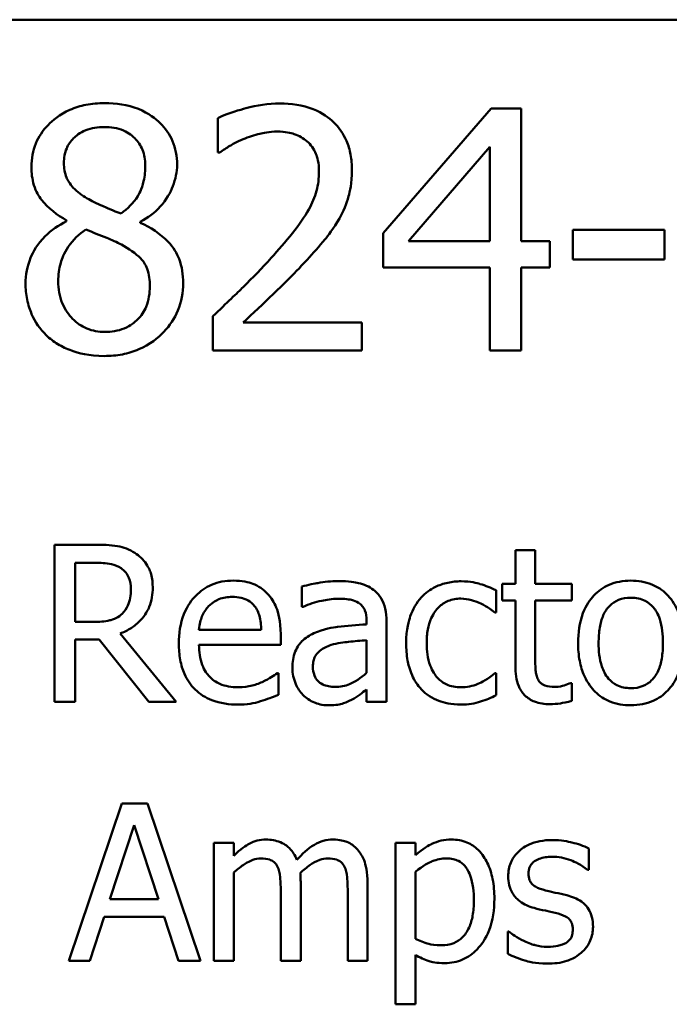
# Model space of a CAD drawing. Units: inches. Extents: x 0.05 to 2.15, y 0.01 to 1.68.
# Drawn here: x 1.66 to 1.69, y 0.53 to 0.59 of the extents above; entities that cross this region are included whole.
import ezdxf

# ---------------------------------------------------------------- set-up
doc = ezdxf.new("R2010")
doc.units = ezdxf.units.IN
doc.header["$LTSCALE"] = 0.1
doc.header["$MEASUREMENT"] = 0
doc.layers.add('Visible (ANSI)', color=7, linetype='Continuous', lineweight=50)

msp = doc.modelspace()

# ---------------------------------------------------------------- linework, layer by layer
at = {"layer": 'Visible (ANSI)'}
for p, q in [((1.416636, 0.587644), (2.059302, 0.587644)), ((1.684776, 0.582744), (1.678812, 0.575872)), ((1.686418, 0.582744), (1.684776, 0.582744)), ((1.686418, 0.575429), (1.686418, 0.582744)), ((1.669703, 0.582225), (1.669703, 0.580323)), ((1.669703, 0.580323), (1.6698, 0.580323)), ((1.680216, 0.575429), (1.6847, 0.580637)), ((1.6847, 0.580637), (1.6847, 0.575429)), ((1.661362, 0.576585), (1.661362, 0.576531)), ((1.665424, 0.576455), (1.665424, 0.576509)), ((1.678812, 0.575872), (1.678812, 0.573992)), ((1.694317, 0.576056), (1.689271, 0.576056)), ((1.689271, 0.576056), (1.689271, 0.574435)), ((1.694317, 0.574435), (1.694317, 0.576056)), ((1.6847, 0.575429), (1.680216, 0.575429)), ((1.688007, 0.575429), (1.686418, 0.575429)), ((1.688007, 0.573992), (1.688007, 0.575429)), ((1.689271, 0.574435), (1.694317, 0.574435)), ((1.678812, 0.573992), (1.6847, 0.573992)), ((1.6847, 0.573992), (1.6847, 0.56941)), ((1.686418, 0.56941), (1.686418, 0.573992)), ((1.686418, 0.573992), (1.688007, 0.573992)), ((1.669422, 0.571301), (1.669422, 0.56941)), ((1.677645, 0.570956), (1.671097, 0.570956)), ((1.677645, 0.56941), (1.677645, 0.570956)), ((1.669422, 0.56941), (1.677645, 0.56941)), ((1.6847, 0.56941), (1.686418, 0.56941)), ((1.662926, 0.558709), (1.660692, 0.558709)), ((1.660692, 0.558709), (1.660692, 0.550042)), ((1.687198, 0.558414), (1.686102, 0.558414)), ((1.686102, 0.558414), (1.686102, 0.556546)), ((1.687198, 0.556546), (1.687198, 0.558414)), ((1.661844, 0.554453), (1.661844, 0.557711)), ((1.661844, 0.557711), (1.662989, 0.557711)), ((1.674339, 0.556405), (1.674339, 0.555288)), ((1.686102, 0.556546), (1.685365, 0.556546)), ((1.685365, 0.556546), (1.685365, 0.55564)), ((1.689214, 0.556546), (1.687198, 0.556546)), ((1.689214, 0.55564), (1.689214, 0.556546)), ((1.685035, 0.554965), (1.685035, 0.556194)), ((1.674339, 0.555288), (1.674402, 0.555288)), ((1.685365, 0.55564), (1.686102, 0.55564)), ((1.686102, 0.55564), (1.686102, 0.552037)), ((1.687198, 0.55564), (1.689214, 0.55564)), ((1.687198, 0.552542), (1.687198, 0.55564)), ((1.684972, 0.554965), (1.685035, 0.554965)), ((1.662856, 0.554453), (1.661844, 0.554453)), ((1.677899, 0.55453), (1.677899, 0.554319)), ((1.678995, 0.550042), (1.678995, 0.554488)), ((1.6674, 0.550042), (1.664316, 0.553814)), ((1.672098, 0.554017), (1.668664, 0.554017)), ((1.673166, 0.553181), (1.673166, 0.553778)), ((1.661844, 0.550042), (1.661844, 0.55349)), ((1.661844, 0.55349), (1.663165, 0.55349)), ((1.663165, 0.55349), (1.665904, 0.550042)), ((1.668664, 0.553181), (1.673166, 0.553181)), ((1.677899, 0.553448), (1.677899, 0.551643)), ((1.673046, 0.551636), (1.672983, 0.551636)), ((1.673046, 0.550442), (1.673046, 0.551636)), ((1.685035, 0.551636), (1.684972, 0.551636)), ((1.685035, 0.550407), (1.685035, 0.551636)), ((1.689214, 0.551081), (1.68915, 0.551081)), ((1.689214, 0.550098), (1.689214, 0.551081)), ((1.677899, 0.55073), (1.677899, 0.550042)), ((1.660692, 0.550042), (1.661844, 0.550042)), ((1.665904, 0.550042), (1.6674, 0.550042)), ((1.677899, 0.550042), (1.678995, 0.550042)), ((1.664408, 0.544439), (1.661486, 0.535773)), ((1.665826, 0.544439), (1.664408, 0.544439)), ((1.668748, 0.535773), (1.665826, 0.544439)), ((1.663754, 0.539179), (1.665089, 0.543259)), ((1.665089, 0.543259), (1.66643, 0.539179)), ((1.670581, 0.542276), (1.669485, 0.542276)), ((1.669485, 0.542276), (1.669485, 0.535773)), ((1.670581, 0.54156), (1.670581, 0.542276)), ((1.680589, 0.542276), (1.679494, 0.542276)), ((1.679494, 0.542276), (1.679494, 0.533378)), ((1.680589, 0.541595), (1.680589, 0.542276)), ((1.690141, 0.540787), (1.690141, 0.54196)), ((1.670581, 0.535773), (1.670581, 0.540633)), ((1.680589, 0.536988), (1.680589, 0.540682)), ((1.690085, 0.540787), (1.690141, 0.540787)), ((1.674268, 0.535773), (1.674268, 0.540057)), ((1.677955, 0.535773), (1.677955, 0.540057)), ((1.673173, 0.539537), (1.673173, 0.535773)), ((1.67686, 0.539537), (1.67686, 0.535773)), ((1.66643, 0.539179), (1.663754, 0.539179)), ((1.662652, 0.535773), (1.663438, 0.538196)), ((1.663438, 0.538196), (1.666746, 0.538196)), ((1.666746, 0.538196), (1.667533, 0.535773)), ((1.685681, 0.537395), (1.685681, 0.536166)), ((1.685737, 0.537395), (1.685681, 0.537395)), ((1.661486, 0.535773), (1.662652, 0.535773)), ((1.667533, 0.535773), (1.668748, 0.535773)), ((1.669485, 0.535773), (1.670581, 0.535773)), ((1.673173, 0.535773), (1.674268, 0.535773)), ((1.67686, 0.535773), (1.677955, 0.535773)), ((1.680589, 0.533378), (1.680589, 0.536103)), ((1.679494, 0.533378), (1.680589, 0.533378))]:
    msp.add_line(p, q, dxfattribs=at)
for points, knots in [([(1.663447, 0.583046), (1.663108, 0.583046), (1.662769, 0.583018), (1.662127, 0.582892), (1.661827, 0.5828), (1.660979, 0.582422), (1.660595, 0.582093), (1.660058, 0.581536), (1.65983, 0.581202), (1.659502, 0.580413), (1.659428, 0.57998), (1.659428, 0.579535)], [-0.09189298, -0.09189298, -0.09189298, -0.09189298, -0.08036626, -0.08036626, -0.06966643, -0.06966643, -0.04883366, -0.04883366, -0.02543335, -0.02543335, 0, 0, 0, 0]), ([(1.667456, 0.579654), (1.667456, 0.579882), (1.667436, 0.58011), (1.667352, 0.580547), (1.667291, 0.580754), (1.667046, 0.581331), (1.666812, 0.581661), (1.666285, 0.582177), (1.665909, 0.582489), (1.664728, 0.582958), (1.664085, 0.583046), (1.663447, 0.583046)], [-0.1671639, -0.1671639, -0.1671639, -0.1671639, -0.1419162, -0.1419162, -0.1179663, -0.1179663, -0.0725655, -0.0725655, -0.0364708, -0.0364708, 0, 0, 0, 0]), ([(1.673117, 0.583025), (1.672485, 0.583025), (1.671853, 0.582924), (1.670982, 0.58269), (1.670245, 0.582491), (1.669703, 0.582225)], [-0.1153228, -0.1153228, -0.1153228, -0.1153228, -0.0344729, -0.0344729, 0, 0, 0, 0]), ([(1.677094, 0.579362), (1.677094, 0.579647), (1.677071, 0.579933), (1.67697, 0.580472), (1.676896, 0.580723), (1.676624, 0.581358), (1.676386, 0.581702), (1.675835, 0.582235), (1.675478, 0.58251), (1.674374, 0.582942), (1.67374, 0.583025), (1.673117, 0.583025)], [-0.1599923, -0.1599923, -0.1599923, -0.1599923, -0.1330011, -0.1330011, -0.1081264, -0.1081264, -0.0677015, -0.0677015, -0.0355995, -0.0355995, 0, 0, 0, 0]), ([(1.661221, 0.57974), (1.661221, 0.580018), (1.661264, 0.580293), (1.661459, 0.58076), (1.661585, 0.580945), (1.661881, 0.581237), (1.662098, 0.581415), (1.662745, 0.581677), (1.66309, 0.581728), (1.663436, 0.581728)], [-0.09437166, -0.09437166, -0.09437166, -0.09437166, -0.06449063, -0.06449063, -0.03986393, -0.03986393, -0.01979564, -0.01979564, 0, 0, 0, 0]), ([(1.663436, 0.581728), (1.663797, 0.581728), (1.664163, 0.581677), (1.664815, 0.581402), (1.665013, 0.581224), (1.665306, 0.580923), (1.665449, 0.580712), (1.665658, 0.580206), (1.665705, 0.579922), (1.665705, 0.579632)], [-0.05022668, -0.05022668, -0.05022668, -0.05022668, -0.0405768, -0.0405768, -0.03132645, -0.03132645, -0.01657374, -0.01657374, 0, 0, 0, 0]), ([(1.671097, 0.581058), (1.671399, 0.581183), (1.671709, 0.581283), (1.672181, 0.581399), (1.672535, 0.58148), (1.672988, 0.58148)], [-0.07875488, -0.07875488, -0.07875488, -0.07875488, -0.02588516, -0.02588516, 0, 0, 0, 0]), ([(1.672988, 0.58148), (1.673415, 0.58148), (1.673716, 0.581406), (1.674177, 0.581249), (1.674412, 0.581118), (1.674619, 0.580939)], [-0.0278365, -0.0278365, -0.0278365, -0.0278365, -0.01562558, -0.01562558, 0, 0, 0, 0]), ([(1.6698, 0.580323), (1.669974, 0.580445), (1.670188, 0.580581), (1.670461, 0.580749), (1.670723, 0.580909), (1.671097, 0.581058)], [-0.06693827, -0.06693827, -0.06693827, -0.06693827, -0.02300711, -0.02300711, 0, 0, 0, 0]), ([(1.674619, 0.580939), (1.674725, 0.580848), (1.674817, 0.580745), (1.674982, 0.580512), (1.67505, 0.580383), (1.675174, 0.580081), (1.675278, 0.579769), (1.675278, 0.579265)], [-0.07441178, -0.07441178, -0.07441178, -0.07441178, -0.05215362, -0.05215362, -0.0288209, -0.0288209, 0, 0, 0, 0]), ([(1.662496, 0.577795), (1.662219, 0.577955), (1.66195, 0.578149), (1.661521, 0.578612), (1.66142, 0.57881), (1.661262, 0.579198), (1.661221, 0.579468), (1.661221, 0.57974)], [-0.03264507, -0.03264507, -0.03264507, -0.03264507, -0.02396118, -0.02396118, -0.01553973, -0.01553973, 0, 0, 0, 0]), ([(1.665705, 0.579632), (1.665705, 0.579336), (1.665678, 0.579039), (1.665508, 0.57829), (1.665344, 0.57801), (1.665056, 0.577544), (1.664721, 0.577226), (1.664376, 0.576963)], [-0.0352607, -0.0352607, -0.0352607, -0.0352607, -0.03121706, -0.03121706, -0.02476754, -0.02476754, 0, 0, 0, 0]), ([(1.665424, 0.576509), (1.665842, 0.576721), (1.666217, 0.576993), (1.666865, 0.577709), (1.667083, 0.578115), (1.667374, 0.578849), (1.667456, 0.579244), (1.667456, 0.579654)], [-0.06551563, -0.06551563, -0.06551563, -0.06551563, -0.04510127, -0.04510127, -0.02341019, -0.02341019, 0, 0, 0, 0]), ([(1.659428, 0.579535), (1.659428, 0.579195), (1.659467, 0.578854), (1.659682, 0.578163), (1.659845, 0.577908), (1.66035, 0.577255), (1.660854, 0.576881), (1.661362, 0.576585)], [-0.0590282, -0.0590282, -0.0590282, -0.0590282, -0.04708159, -0.04708159, -0.03358669, -0.03358669, 0, 0, 0, 0]), ([(1.675278, 0.579265), (1.675278, 0.578907), (1.675232, 0.578556), (1.675043, 0.577854), (1.674901, 0.577514), (1.674273, 0.576379), (1.673428, 0.575375), (1.672642, 0.57451)], [-0.1191541, -0.1191541, -0.1191541, -0.1191541, -0.0934196, -0.0934196, -0.0667746, -0.0667746, 0, 0, 0, 0]), ([(1.676402, 0.576693), (1.676624, 0.577078), (1.676791, 0.577486), (1.676974, 0.578144), (1.677094, 0.578626), (1.677094, 0.579362)], [-0.1202539, -0.1202539, -0.1202539, -0.1202539, -0.0420397, -0.0420397, 0, 0, 0, 0]), ([(1.664376, 0.576963), (1.663923, 0.577111), (1.663503, 0.577303), (1.663053, 0.577511), (1.662717, 0.577671), (1.662496, 0.577795)], [-0.02277579, -0.02277579, -0.02277579, -0.02277579, -0.0144853, -0.0144853, 0, 0, 0, 0]), ([(1.661362, 0.576531), (1.660926, 0.576318), (1.660524, 0.576047), (1.659763, 0.575287), (1.659525, 0.574854), (1.659193, 0.574059), (1.659103, 0.573586), (1.659103, 0.573095)], [-0.06664456, -0.06664456, -0.06664456, -0.06664456, -0.04923973, -0.04923973, -0.02804836, -0.02804836, 0, 0, 0, 0]), ([(1.667791, 0.573127), (1.667791, 0.573579), (1.66773, 0.574034), (1.66745, 0.57477), (1.667269, 0.57508), (1.666534, 0.575854), (1.665988, 0.576195), (1.665424, 0.576455)], [-0.09514863, -0.09514863, -0.09514863, -0.09514863, -0.06091038, -0.06091038, -0.03547713, -0.03547713, 0, 0, 0, 0]), ([(1.674619, 0.574413), (1.674961, 0.574777), (1.675291, 0.575151), (1.675744, 0.575703), (1.676087, 0.576125), (1.676402, 0.576693)], [-0.1233116, -0.1233116, -0.1233116, -0.1233116, -0.0371132, -0.0371132, 0, 0, 0, 0]), ([(1.660908, 0.573225), (1.660908, 0.57357), (1.66095, 0.573912), (1.661107, 0.574452), (1.661223, 0.574774), (1.661717, 0.575509), (1.662046, 0.575822), (1.662431, 0.576077)], [-0.08912025, -0.08912025, -0.08912025, -0.08912025, -0.05057899, -0.05057899, -0.02638427, -0.02638427, 0, 0, 0, 0]), ([(1.662431, 0.576077), (1.662812, 0.575922), (1.663194, 0.575769), (1.663835, 0.575516), (1.664143, 0.575384), (1.664387, 0.575245)], [-0.03974029, -0.03974029, -0.03974029, -0.03974029, -0.01603346, -0.01603346, 0, 0, 0, 0]), ([(1.664387, 0.575245), (1.664788, 0.575028), (1.665182, 0.574771), (1.665585, 0.574342), (1.665711, 0.574169), (1.665917, 0.573611), (1.665954, 0.573275), (1.665954, 0.572955)], [-0.0661948, -0.0661948, -0.0661948, -0.0661948, -0.03396271, -0.03396271, -0.01833933, -0.01833933, 0, 0, 0, 0]), ([(1.672642, 0.57451), (1.672142, 0.573961), (1.671628, 0.573426), (1.670774, 0.57259), (1.670212, 0.572043), (1.669422, 0.571301)], [-0.1637083, -0.1637083, -0.1637083, -0.1637083, -0.0619288, -0.0619288, 0, 0, 0, 0]), ([(1.671097, 0.570956), (1.671606, 0.571429), (1.672249, 0.572039), (1.673204, 0.572949), (1.673787, 0.573506), (1.674619, 0.574413)], [-0.1462953, -0.1462953, -0.1462953, -0.1462953, -0.0703305, -0.0703305, 0, 0, 0, 0]), ([(1.659103, 0.573095), (1.659103, 0.572804), (1.65913, 0.572515), (1.659254, 0.5719), (1.65935, 0.571628), (1.659631, 0.570978), (1.6599, 0.570588), (1.660249, 0.570253)], [-0.05155437, -0.05155437, -0.05155437, -0.05155437, -0.04047542, -0.04047542, -0.02762795, -0.02762795, 0, 0, 0, 0]), ([(1.663469, 0.570437), (1.663128, 0.570437), (1.662796, 0.570493), (1.662185, 0.570749), (1.661926, 0.570931), (1.661492, 0.57137), (1.661279, 0.571652), (1.660971, 0.572404), (1.660908, 0.572812), (1.660908, 0.573225)], [-0.09734891, -0.09734891, -0.09734891, -0.09734891, -0.07115788, -0.07115788, -0.04641484, -0.04641484, -0.0236007, -0.0236007, 0, 0, 0, 0]), ([(1.663447, 0.569108), (1.663782, 0.569108), (1.664117, 0.569136), (1.664757, 0.56926), (1.665058, 0.569351), (1.665961, 0.569741), (1.666411, 0.570113), (1.667052, 0.570776), (1.667318, 0.571168), (1.667703, 0.572094), (1.667791, 0.572604), (1.667791, 0.573127)], [-0.1073013, -0.1073013, -0.1073013, -0.1073013, -0.0945988, -0.0945988, -0.0826352, -0.0826352, -0.0573365, -0.0573365, -0.0299074, -0.0299074, 0, 0, 0, 0]), ([(1.665954, 0.572955), (1.665954, 0.572569), (1.665898, 0.572182), (1.66564, 0.571558), (1.665483, 0.571321), (1.665137, 0.570976), (1.664903, 0.570776), (1.6642, 0.570491), (1.663835, 0.570437), (1.663469, 0.570437)], [-0.1195345, -0.1195345, -0.1195345, -0.1195345, -0.0760384, -0.0760384, -0.043353, -0.043353, -0.0209425, -0.0209425, 0, 0, 0, 0]), ([(1.660249, 0.570253), (1.660442, 0.570067), (1.660653, 0.569905), (1.661121, 0.56962), (1.661374, 0.569501), (1.662004, 0.569272), (1.662595, 0.569108), (1.663447, 0.569108)], [-0.1170667, -0.1170667, -0.1170667, -0.1170667, -0.0836212, -0.0836212, -0.0486878, -0.0486878, 0, 0, 0, 0]), ([(1.665131, 0.558252), (1.664983, 0.558348), (1.664827, 0.558429), (1.664504, 0.558556), (1.664341, 0.558601), (1.663761, 0.558694), (1.663342, 0.558709), (1.662926, 0.558709)], [-0.04361754, -0.04361754, -0.04361754, -0.04361754, -0.0335459, -0.0335459, -0.02379797, -0.02379797, 0, 0, 0, 0]), ([(1.666114, 0.556356), (1.666114, 0.556598), (1.666089, 0.556844), (1.665978, 0.557244), (1.665902, 0.557436), (1.665589, 0.557892), (1.665379, 0.558092), (1.665131, 0.558252)], [-0.05236911, -0.05236911, -0.05236911, -0.05236911, -0.03163418, -0.03163418, -0.01685896, -0.01685896, 0, 0, 0, 0]), ([(1.662989, 0.557711), (1.663183, 0.557711), (1.663541, 0.557703), (1.664027, 0.557592), (1.664205, 0.557522), (1.664366, 0.557416)], [-0.02851374, -0.02851374, -0.02851374, -0.02851374, -0.01095932, -0.01095932, 0, 0, 0, 0]), ([(1.664366, 0.557416), (1.664463, 0.557351), (1.664551, 0.557273), (1.664712, 0.557078), (1.664764, 0.556975), (1.664881, 0.556692), (1.664913, 0.556479), (1.664913, 0.556265)], [-0.02210862, -0.02210862, -0.02210862, -0.02210862, -0.01752427, -0.01752427, -0.01222984, -0.01222984, 0, 0, 0, 0]), ([(1.664316, 0.553814), (1.66453, 0.553893), (1.664735, 0.553993), (1.66511, 0.554233), (1.665277, 0.55437), (1.665722, 0.554835), (1.665859, 0.555127), (1.666059, 0.55562), (1.666114, 0.555987), (1.666114, 0.556356)], [-0.04008687, -0.04008687, -0.04008687, -0.04008687, -0.03512441, -0.03512441, -0.03040432, -0.03040432, -0.02110803, -0.02110803, 0, 0, 0, 0]), ([(1.664913, 0.556265), (1.664913, 0.556102), (1.664902, 0.555937), (1.664843, 0.555616), (1.664801, 0.555481), (1.664671, 0.55519), (1.664562, 0.555035), (1.664422, 0.554902)], [-0.02537604, -0.02537604, -0.02537604, -0.02537604, -0.01823176, -0.01823176, -0.01104465, -0.01104465, 0, 0, 0, 0]), ([(1.67056, 0.556728), (1.670349, 0.556728), (1.670137, 0.556711), (1.669734, 0.556634), (1.669544, 0.556577), (1.66903, 0.556358), (1.66874, 0.556155), (1.668282, 0.555686), (1.668025, 0.555365), (1.667629, 0.554365), (1.667554, 0.553809), (1.667554, 0.553259)], [-0.1399344, -0.1399344, -0.1399344, -0.1399344, -0.1184035, -0.1184035, -0.0981498, -0.0981498, -0.0614317, -0.0614317, -0.0314461, -0.0314461, 0, 0, 0, 0]), ([(1.672442, 0.556005), (1.67233, 0.556127), (1.672205, 0.556235), (1.671931, 0.55642), (1.671785, 0.556495), (1.671393, 0.556642), (1.671052, 0.556728), (1.67056, 0.556728)], [-0.06467067, -0.06467067, -0.06467067, -0.06467067, -0.04632628, -0.04632628, -0.02812394, -0.02812394, 0, 0, 0, 0]), ([(1.676326, 0.5567), (1.67595, 0.5567), (1.675576, 0.556664), (1.675096, 0.556574), (1.674649, 0.556492), (1.674339, 0.556405)], [-0.08049906, -0.08049906, -0.08049906, -0.08049906, -0.01840883, -0.01840883, 0, 0, 0, 0]), ([(1.678286, 0.556215), (1.678164, 0.556307), (1.678035, 0.556384), (1.677756, 0.556512), (1.677611, 0.55656), (1.677277, 0.556637), (1.676937, 0.5567), (1.676326, 0.5567)], [-0.09167956, -0.09167956, -0.09167956, -0.09167956, -0.0635158, -0.0635158, -0.03488808, -0.03488808, 0, 0, 0, 0]), ([(1.683118, 0.556693), (1.682866, 0.556693), (1.682617, 0.556668), (1.682136, 0.556562), (1.681905, 0.556483), (1.681399, 0.556237), (1.681143, 0.556049), (1.680926, 0.555808)], [-0.04632748, -0.04632748, -0.04632748, -0.04632748, -0.03214185, -0.03214185, -0.01849735, -0.01849735, 0, 0, 0, 0]), ([(1.685035, 0.556194), (1.684754, 0.556337), (1.684451, 0.556451), (1.684001, 0.556587), (1.683634, 0.556693), (1.683118, 0.556693)], [-0.0891472, -0.0891472, -0.0891472, -0.0891472, -0.02949861, -0.02949861, 0, 0, 0, 0]), ([(1.692465, 0.556728), (1.692253, 0.556728), (1.692042, 0.55671), (1.691639, 0.556632), (1.691449, 0.556574), (1.690949, 0.556355), (1.690672, 0.556156), (1.690224, 0.555688), (1.689997, 0.555382), (1.689627, 0.554418), (1.689558, 0.553848), (1.689558, 0.553294)], [-0.1277686, -0.1277686, -0.1277686, -0.1277686, -0.1085231, -0.1085231, -0.0904872, -0.0904872, -0.0589323, -0.0589323, -0.0316871, -0.0316871, 0, 0, 0, 0]), ([(1.695366, 0.553294), (1.695366, 0.553614), (1.695343, 0.553938), (1.695238, 0.554532), (1.695162, 0.554806), (1.694878, 0.555472), (1.694659, 0.555757), (1.694203, 0.556208), (1.69393, 0.556391), (1.693253, 0.556668), (1.692861, 0.556728), (1.692465, 0.556728)], [-0.08319224, -0.08319224, -0.08319224, -0.08319224, -0.07048002, -0.07048002, -0.05925847, -0.05925847, -0.04178769, -0.04178769, -0.02262539, -0.02262539, 0, 0, 0, 0]), ([(1.669197, 0.555317), (1.66943, 0.555549), (1.669643, 0.555653), (1.669993, 0.555798), (1.67025, 0.555829), (1.670497, 0.555829)], [-0.02160253, -0.02160253, -0.02160253, -0.02160253, -0.01407989, -0.01407989, 0, 0, 0, 0]), ([(1.670497, 0.555829), (1.67066, 0.555829), (1.670827, 0.555816), (1.671083, 0.555758), (1.671222, 0.555718), (1.671509, 0.555554), (1.671628, 0.555451), (1.671726, 0.555324)], [-0.03491105, -0.03491105, -0.03491105, -0.03491105, -0.01889965, -0.01889965, -0.0091775, -0.0091775, 0, 0, 0, 0]), ([(1.673166, 0.553778), (1.673166, 0.554518), (1.67304, 0.55496), (1.672807, 0.555529), (1.67265, 0.555784), (1.672442, 0.556005)], [-0.03515094, -0.03515094, -0.03515094, -0.03515094, -0.01731537, -0.01731537, 0, 0, 0, 0]), ([(1.674402, 0.555288), (1.674733, 0.555429), (1.675075, 0.555541), (1.675678, 0.555674), (1.676006, 0.555731), (1.676319, 0.555731)], [-0.04292978, -0.04292978, -0.04292978, -0.04292978, -0.0178778, -0.0178778, 0, 0, 0, 0]), ([(1.676319, 0.555731), (1.676561, 0.555731), (1.676861, 0.555713), (1.677212, 0.555635), (1.677341, 0.555587), (1.677457, 0.555513)], [-0.02053482, -0.02053482, -0.02053482, -0.02053482, -0.00784248, -0.00784248, 0, 0, 0, 0]), ([(1.678995, 0.554488), (1.678995, 0.554722), (1.678976, 0.554962), (1.678879, 0.555387), (1.678811, 0.555573), (1.6786, 0.55593), (1.678458, 0.556087), (1.678286, 0.556215)], [-0.03712136, -0.03712136, -0.03712136, -0.03712136, -0.02373883, -0.02373883, -0.01229651, -0.01229651, 0, 0, 0, 0]), ([(1.680926, 0.555808), (1.68065, 0.555506), (1.680452, 0.555146), (1.680232, 0.554544), (1.680084, 0.554079), (1.680084, 0.55328)], [-0.126552, -0.126552, -0.126552, -0.126552, -0.0456847, -0.0456847, 0, 0, 0, 0]), ([(1.681214, 0.55328), (1.681214, 0.553531), (1.681232, 0.553787), (1.681316, 0.554249), (1.681377, 0.554461), (1.68159, 0.554935), (1.681742, 0.555126), (1.682034, 0.555412), (1.682206, 0.555528), (1.682622, 0.5557), (1.682857, 0.555738), (1.683096, 0.555738)], [-0.05471373, -0.05471373, -0.05471373, -0.05471373, -0.04525364, -0.04525364, -0.03705248, -0.03705248, -0.02571811, -0.02571811, -0.01368989, -0.01368989, 0, 0, 0, 0]), ([(1.683096, 0.555738), (1.683296, 0.555738), (1.683494, 0.555705), (1.6838, 0.555618), (1.684019, 0.555551), (1.684227, 0.55545)], [-0.03556864, -0.03556864, -0.03556864, -0.03556864, -0.01322784, -0.01322784, 0, 0, 0, 0]), ([(1.690689, 0.553294), (1.690689, 0.553577), (1.690706, 0.55387), (1.690792, 0.554378), (1.690853, 0.55461), (1.691038, 0.555023), (1.691153, 0.555197), (1.691442, 0.555485), (1.691601, 0.55559), (1.691999, 0.555752), (1.692231, 0.555787), (1.692465, 0.555787)], [-0.06515149, -0.06515149, -0.06515149, -0.06515149, -0.04950254, -0.04950254, -0.03666211, -0.03666211, -0.02451572, -0.02451572, -0.01338727, -0.01338727, 0, 0, 0, 0]), ([(1.692465, 0.555787), (1.692608, 0.555787), (1.69275, 0.555774), (1.693017, 0.555716), (1.693141, 0.555673), (1.693433, 0.555525), (1.693582, 0.555404), (1.693835, 0.555107), (1.693962, 0.554904), (1.694195, 0.554195), (1.694235, 0.553724), (1.694235, 0.553294)], [-0.08601962, -0.08601962, -0.08601962, -0.08601962, -0.07284831, -0.07284831, -0.06069925, -0.06069925, -0.04254942, -0.04254942, -0.02460607, -0.02460607, 0, 0, 0, 0]), ([(1.668664, 0.554017), (1.668692, 0.55435), (1.668759, 0.554581), (1.668912, 0.554959), (1.669039, 0.555148), (1.669197, 0.555317)], [-0.02326858, -0.02326858, -0.02326858, -0.02326858, -0.01322195, -0.01322195, 0, 0, 0, 0]), ([(1.671726, 0.555324), (1.671787, 0.555248), (1.671838, 0.555166), (1.671936, 0.554967), (1.671971, 0.554861), (1.672062, 0.554539), (1.67209, 0.55427), (1.672098, 0.554017)], [-0.02264828, -0.02264828, -0.02264828, -0.02264828, -0.0190808, -0.0190808, -0.01445917, -0.01445917, 0, 0, 0, 0]), ([(1.677457, 0.555513), (1.677536, 0.555463), (1.677606, 0.555402), (1.677711, 0.555273), (1.677769, 0.55519), (1.677877, 0.554916), (1.677899, 0.554724), (1.677899, 0.55453)], [-0.02854247, -0.02854247, -0.02854247, -0.02854247, -0.0186999, -0.0186999, -0.01110349, -0.01110349, 0, 0, 0, 0]), ([(1.684227, 0.55545), (1.684376, 0.555374), (1.684532, 0.555285), (1.684773, 0.555119), (1.684875, 0.555045), (1.684972, 0.554965)], [-0.01674491, -0.01674491, -0.01674491, -0.01674491, -0.00717133, -0.00717133, 0, 0, 0, 0]), ([(1.664422, 0.554902), (1.664331, 0.554812), (1.66423, 0.554736), (1.663955, 0.554587), (1.66381, 0.554554), (1.66346, 0.554476), (1.663153, 0.554453), (1.662856, 0.554453)], [-0.02290248, -0.02290248, -0.02290248, -0.02290248, -0.02048462, -0.02048462, -0.01700836, -0.01700836, 0, 0, 0, 0]), ([(1.677899, 0.554319), (1.677365, 0.554289), (1.676822, 0.554243), (1.676086, 0.554149), (1.675537, 0.554076), (1.674999, 0.553828)], [-0.1216348, -0.1216348, -0.1216348, -0.1216348, -0.0338915, -0.0338915, 0, 0, 0, 0]), ([(1.674999, 0.553828), (1.674754, 0.553719), (1.674524, 0.553576), (1.674233, 0.553281), (1.674084, 0.553103), (1.673856, 0.552537), (1.673812, 0.552231), (1.673812, 0.551924)], [-0.06654471, -0.06654471, -0.06654471, -0.06654471, -0.03483297, -0.03483297, -0.01751037, -0.01751037, 0, 0, 0, 0]), ([(1.667554, 0.553259), (1.667554, 0.552957), (1.667577, 0.552652), (1.66768, 0.55209), (1.667755, 0.55183), (1.668007, 0.551259), (1.668203, 0.55097), (1.66872, 0.550468), (1.669024, 0.550277), (1.669826, 0.549961), (1.67033, 0.549895), (1.670827, 0.549895)], [-0.1021348, -0.1021348, -0.1021348, -0.1021348, -0.0848924, -0.0848924, -0.0695366, -0.0695366, -0.0492506, -0.0492506, -0.0283954, -0.0283954, 0, 0, 0, 0]), ([(1.670813, 0.55085), (1.670635, 0.55085), (1.670456, 0.550864), (1.670122, 0.550927), (1.669967, 0.550973), (1.669597, 0.551136), (1.669402, 0.551272), (1.669121, 0.551568), (1.668962, 0.551767), (1.668709, 0.55243), (1.668664, 0.552811), (1.668664, 0.553181)], [-0.1087654, -0.1087654, -0.1087654, -0.1087654, -0.0879109, -0.0879109, -0.0689471, -0.0689471, -0.0404886, -0.0404886, -0.0211471, -0.0211471, 0, 0, 0, 0]), ([(1.674942, 0.552002), (1.674942, 0.552103), (1.674952, 0.552205), (1.674994, 0.552393), (1.675024, 0.552479), (1.675109, 0.552636), (1.675179, 0.552738), (1.675508, 0.553008), (1.67572, 0.553112), (1.675947, 0.553181)], [-0.04820297, -0.04820297, -0.04820297, -0.04820297, -0.03564971, -0.03564971, -0.02434468, -0.02434468, -0.01353414, -0.01353414, 0, 0, 0, 0]), ([(1.675947, 0.553181), (1.676312, 0.553292), (1.676649, 0.553327), (1.677223, 0.553385), (1.677587, 0.55342), (1.677899, 0.553448)], [-0.03319602, -0.03319602, -0.03319602, -0.03319602, -0.01793927, -0.01793927, 0, 0, 0, 0]), ([(1.680084, 0.55328), (1.680084, 0.55296), (1.680107, 0.552635), (1.680197, 0.552145), (1.680264, 0.551849), (1.680535, 0.55123), (1.680704, 0.55096), (1.680926, 0.55073)], [-0.07519152, -0.07519152, -0.07519152, -0.07519152, -0.03865269, -0.03865269, -0.01825373, -0.01825373, 0, 0, 0, 0]), ([(1.683096, 0.55085), (1.682958, 0.55085), (1.682819, 0.550862), (1.682557, 0.550914), (1.682434, 0.550953), (1.682124, 0.551094), (1.681957, 0.551218), (1.681673, 0.551525), (1.681522, 0.551741), (1.681263, 0.552438), (1.681214, 0.552867), (1.681214, 0.55328)], [-0.0861548, -0.0861548, -0.0861548, -0.0861548, -0.07350599, -0.07350599, -0.06174578, -0.06174578, -0.04244454, -0.04244454, -0.02356564, -0.02356564, 0, 0, 0, 0]), ([(1.689558, 0.553294), (1.689558, 0.552963), (1.689583, 0.552629), (1.6897, 0.552015), (1.689785, 0.551732), (1.690086, 0.55107), (1.690307, 0.550794), (1.690732, 0.550372), (1.691001, 0.550193), (1.691675, 0.549919), (1.692069, 0.549859), (1.692465, 0.549859)], [-0.07906992, -0.07906992, -0.07906992, -0.07906992, -0.06732951, -0.06732951, -0.05687602, -0.05687602, -0.0415434, -0.0415434, -0.02267978, -0.02267978, 0, 0, 0, 0]), ([(1.692465, 0.550801), (1.692328, 0.550801), (1.69219, 0.550813), (1.69193, 0.550869), (1.69181, 0.55091), (1.691519, 0.551054), (1.691368, 0.551175), (1.691052, 0.551539), (1.690941, 0.551781), (1.690731, 0.552399), (1.690689, 0.552863), (1.690689, 0.553294)], [-0.0575556, -0.0575556, -0.0575556, -0.0575556, -0.0514851, -0.0514851, -0.04585939, -0.04585939, -0.03717436, -0.03717436, -0.02463463, -0.02463463, 0, 0, 0, 0]), ([(1.694235, 0.553294), (1.694235, 0.55301), (1.694217, 0.552718), (1.694129, 0.552208), (1.694067, 0.551976), (1.693855, 0.551507), (1.693722, 0.551346), (1.693474, 0.551101), (1.693316, 0.550995), (1.692924, 0.550835), (1.692696, 0.550801), (1.692465, 0.550801)], [-0.04942577, -0.04942577, -0.04942577, -0.04942577, -0.04046768, -0.04046768, -0.03307961, -0.03307961, -0.02420803, -0.02420803, -0.01316677, -0.01316677, 0, 0, 0, 0]), ([(1.692465, 0.549859), (1.692682, 0.549859), (1.692899, 0.549878), (1.693311, 0.549958), (1.693503, 0.550017), (1.694001, 0.550237), (1.694273, 0.550433), (1.694705, 0.550888), (1.69493, 0.551189), (1.695298, 0.55216), (1.695366, 0.552736), (1.695366, 0.553294)], [-0.1322247, -0.1322247, -0.1322247, -0.1322247, -0.1114192, -0.1114192, -0.0920327, -0.0920327, -0.0592757, -0.0592757, -0.0318645, -0.0318645, 0, 0, 0, 0]), ([(1.687353, 0.551278), (1.687313, 0.551355), (1.687281, 0.551436), (1.687235, 0.551605), (1.687221, 0.551692), (1.687199, 0.552034), (1.687198, 0.552288), (1.687198, 0.552542)], [-0.02453971, -0.02453971, -0.02453971, -0.02453971, -0.01957757, -0.01957757, -0.01452034, -0.01452034, 0, 0, 0, 0]), ([(1.673812, 0.551924), (1.673812, 0.551767), (1.673827, 0.551612), (1.673892, 0.551305), (1.67394, 0.551159), (1.674098, 0.550803), (1.674223, 0.550604), (1.674388, 0.550435)], [-0.03112623, -0.03112623, -0.03112623, -0.03112623, -0.02227779, -0.02227779, -0.01347207, -0.01347207, 0, 0, 0, 0]), ([(1.676179, 0.550871), (1.676052, 0.550871), (1.675924, 0.55088), (1.675692, 0.550925), (1.675586, 0.550956), (1.675358, 0.551066), (1.675271, 0.551139), (1.67513, 0.551286), (1.675069, 0.551386), (1.674964, 0.551657), (1.674942, 0.551831), (1.674942, 0.552002)], [-0.02921265, -0.02921265, -0.02921265, -0.02921265, -0.02500448, -0.02500448, -0.02136248, -0.02136248, -0.01656195, -0.01656195, -0.00973029, -0.00973029, 0, 0, 0, 0]), ([(1.686102, 0.552037), (1.686102, 0.551634), (1.686152, 0.551238), (1.686403, 0.55064), (1.686539, 0.550489), (1.68678, 0.550253), (1.686958, 0.55014), (1.687424, 0.549955), (1.687713, 0.549916), (1.687999, 0.549916)], [-0.04435348, -0.04435348, -0.04435348, -0.04435348, -0.03556662, -0.03556662, -0.0286428, -0.0286428, -0.01634202, -0.01634202, 0, 0, 0, 0]), ([(1.672983, 0.551636), (1.672881, 0.55155), (1.67276, 0.55147), (1.672534, 0.551333), (1.672379, 0.551248), (1.672147, 0.551138)], [-0.02962472, -0.02962472, -0.02962472, -0.02962472, -0.01469488, -0.01469488, 0, 0, 0, 0]), ([(1.677899, 0.551643), (1.677578, 0.551353), (1.677233, 0.551134), (1.676711, 0.550917), (1.676449, 0.550871), (1.676179, 0.550871)], [-0.03230439, -0.03230439, -0.03230439, -0.03230439, -0.0154313, -0.0154313, 0, 0, 0, 0]), ([(1.684972, 0.551636), (1.684597, 0.55129), (1.684223, 0.551115), (1.683738, 0.550912), (1.683424, 0.55085), (1.683096, 0.55085)], [-0.03004111, -0.03004111, -0.03004111, -0.03004111, -0.01869843, -0.01869843, 0, 0, 0, 0]), ([(1.672147, 0.551138), (1.671946, 0.551047), (1.671733, 0.55098), (1.671399, 0.550903), (1.671148, 0.55085), (1.670813, 0.55085)], [-0.05336941, -0.05336941, -0.05336941, -0.05336941, -0.01913449, -0.01913449, 0, 0, 0, 0]), ([(1.688273, 0.550871), (1.688077, 0.550871), (1.687879, 0.550891), (1.687614, 0.550993), (1.687544, 0.551044), (1.687437, 0.551139), (1.687388, 0.551204), (1.687353, 0.551278)], [-0.01350854, -0.01350854, -0.01350854, -0.01350854, -0.00819576, -0.00819576, -0.00472494, -0.00472494, 0, 0, 0, 0]), ([(1.68915, 0.551081), (1.689057, 0.551041), (1.68891, 0.550991), (1.68869, 0.55092), (1.688537, 0.550871), (1.688273, 0.550871)], [-0.03371556, -0.03371556, -0.03371556, -0.03371556, -0.01508451, -0.01508451, 0, 0, 0, 0]), ([(1.672056, 0.550077), (1.672226, 0.550125), (1.672404, 0.550189), (1.67265, 0.550285), (1.672861, 0.550367), (1.673046, 0.550442)], [-0.03443879, -0.03443879, -0.03443879, -0.03443879, -0.01143784, -0.01143784, 0, 0, 0, 0]), ([(1.674388, 0.550435), (1.674571, 0.550252), (1.674784, 0.550111), (1.67519, 0.549941), (1.675446, 0.549859), (1.675785, 0.549859)], [-0.04738567, -0.04738567, -0.04738567, -0.04738567, -0.01941471, -0.01941471, 0, 0, 0, 0]), ([(1.677106, 0.550176), (1.677259, 0.550252), (1.677406, 0.550351), (1.67766, 0.550549), (1.677778, 0.550641), (1.677899, 0.55073)], [-0.0183935, -0.0183935, -0.0183935, -0.0183935, -0.00858986, -0.00858986, 0, 0, 0, 0]), ([(1.680926, 0.55073), (1.681059, 0.550591), (1.681205, 0.550468), (1.681529, 0.550256), (1.681702, 0.550169), (1.682158, 0.550001), (1.682555, 0.549895), (1.683118, 0.549895)], [-0.0748906, -0.0748906, -0.0748906, -0.0748906, -0.05364212, -0.05364212, -0.03213868, -0.03213868, 0, 0, 0, 0]), ([(1.684185, 0.550063), (1.684334, 0.5501), (1.684488, 0.550159), (1.684764, 0.550282), (1.6849, 0.550343), (1.685035, 0.550407)], [-0.01728097, -0.01728097, -0.01728097, -0.01728097, -0.00853157, -0.00853157, 0, 0, 0, 0]), ([(1.670827, 0.549895), (1.671034, 0.549895), (1.671274, 0.549904), (1.671674, 0.549974), (1.671866, 0.550022), (1.672056, 0.550077)], [-0.02320665, -0.02320665, -0.02320665, -0.02320665, -0.01127693, -0.01127693, 0, 0, 0, 0]), ([(1.675785, 0.549859), (1.676073, 0.549859), (1.676346, 0.54988), (1.676632, 0.549966), (1.676827, 0.550026), (1.677106, 0.550176)], [-0.06082564, -0.06082564, -0.06082564, -0.06082564, -0.01804582, -0.01804582, 0, 0, 0, 0]), ([(1.683118, 0.549895), (1.683296, 0.549895), (1.683506, 0.549903), (1.683852, 0.549969), (1.68402, 0.550014), (1.684185, 0.550063)], [-0.02013831, -0.02013831, -0.02013831, -0.02013831, -0.00986465, -0.00986465, 0, 0, 0, 0]), ([(1.687999, 0.549916), (1.688195, 0.549916), (1.688395, 0.549935), (1.688724, 0.549986), (1.688942, 0.550024), (1.689214, 0.550098)], [-0.03915535, -0.03915535, -0.03915535, -0.03915535, -0.0161094, -0.0161094, 0, 0, 0, 0]), ([(1.672358, 0.542459), (1.672194, 0.542459), (1.672032, 0.54244), (1.671718, 0.542361), (1.671571, 0.542302), (1.671254, 0.542125), (1.670963, 0.541942), (1.670581, 0.54156)], [-0.08026891, -0.08026891, -0.08026891, -0.08026891, -0.05529785, -0.05529785, -0.03088869, -0.03088869, 0, 0, 0, 0]), ([(1.674058, 0.541335), (1.674009, 0.54146), (1.67395, 0.541582), (1.673815, 0.541799), (1.67374, 0.541896), (1.673589, 0.542047), (1.673429, 0.542195), (1.672897, 0.542414), (1.672631, 0.542459), (1.672358, 0.542459)], [-0.0811737, -0.0811737, -0.0811737, -0.0811737, -0.05590554, -0.05590554, -0.0328964, -0.0328964, -0.01558243, -0.01558243, 0, 0, 0, 0]), ([(1.676045, 0.542459), (1.675866, 0.542459), (1.675689, 0.542436), (1.675344, 0.542339), (1.675181, 0.542267), (1.674661, 0.541953), (1.674343, 0.541653), (1.674058, 0.541335)], [-0.04494106, -0.04494106, -0.04494106, -0.04494106, -0.03469164, -0.03469164, -0.02442374, -0.02442374, 0, 0, 0, 0]), ([(1.677408, 0.541904), (1.677326, 0.541999), (1.677234, 0.542085), (1.677032, 0.542229), (1.676925, 0.542286), (1.676677, 0.542379), (1.67643, 0.542459), (1.676045, 0.542459)], [-0.06017091, -0.06017091, -0.06017091, -0.06017091, -0.04082311, -0.04082311, -0.02198473, -0.02198473, 0, 0, 0, 0]), ([(1.682577, 0.542459), (1.682387, 0.542459), (1.6822, 0.542439), (1.681834, 0.542356), (1.681661, 0.542295), (1.681362, 0.542148), (1.680995, 0.541966), (1.680589, 0.541595)], [-0.1110028, -0.1110028, -0.1110028, -0.1110028, -0.0707534, -0.0707534, -0.0314284, -0.0314284, 0, 0, 0, 0]), ([(1.684944, 0.5392), (1.684944, 0.539562), (1.684916, 0.53993), (1.684784, 0.540595), (1.68469, 0.540898), (1.684445, 0.541397), (1.684286, 0.541659), (1.683872, 0.542066), (1.683666, 0.542205), (1.68316, 0.542413), (1.682871, 0.542459), (1.682577, 0.542459)], [-0.1027472, -0.1027472, -0.1027472, -0.1027472, -0.0745111, -0.0745111, -0.049931, -0.049931, -0.0312585, -0.0312585, -0.0167894, -0.0167894, 0, 0, 0, 0]), ([(1.688132, 0.542431), (1.687902, 0.542431), (1.687671, 0.542412), (1.687242, 0.542329), (1.687044, 0.542269), (1.686557, 0.542045), (1.686351, 0.541873), (1.686057, 0.541572), (1.685933, 0.541389), (1.68575, 0.540946), (1.685709, 0.540697), (1.685709, 0.540443)], [-0.05333256, -0.05333256, -0.05333256, -0.05333256, -0.04555217, -0.04555217, -0.03854388, -0.03854388, -0.02738918, -0.02738918, -0.01451779, -0.01451779, 0, 0, 0, 0]), ([(1.690141, 0.54196), (1.689859, 0.542114), (1.689532, 0.542221), (1.689008, 0.542349), (1.68862, 0.542431), (1.688132, 0.542431)], [-0.06878644, -0.06878644, -0.06878644, -0.06878644, -0.02791039, -0.02791039, 0, 0, 0, 0]), ([(1.677955, 0.540057), (1.677955, 0.540692), (1.677858, 0.541062), (1.677675, 0.541528), (1.677561, 0.54173), (1.677408, 0.541904)], [-0.02863938, -0.02863938, -0.02863938, -0.02863938, -0.01323313, -0.01323313, 0, 0, 0, 0]), ([(1.670581, 0.540633), (1.670742, 0.540785), (1.670914, 0.540925), (1.671379, 0.541241), (1.671571, 0.541314), (1.671773, 0.541387), (1.671923, 0.541419), (1.672077, 0.541419)], [-0.01451807, -0.01451807, -0.01451807, -0.01451807, -0.0122608, -0.0122608, -0.00879086, -0.00879086, 0, 0, 0, 0]), ([(1.672077, 0.541419), (1.672249, 0.541419), (1.672419, 0.541401), (1.672621, 0.54133), (1.672716, 0.541289), (1.672885, 0.541139), (1.672945, 0.541056), (1.67299, 0.540963)], [-0.03079255, -0.03079255, -0.03079255, -0.03079255, -0.01298175, -0.01298175, -0.00590387, -0.00590387, 0, 0, 0, 0]), ([(1.674247, 0.540612), (1.674416, 0.540775), (1.6746, 0.540931), (1.674928, 0.541153), (1.675111, 0.541263), (1.675461, 0.541387), (1.675611, 0.541419), (1.675764, 0.541419)], [-0.03940618, -0.03940618, -0.03940618, -0.03940618, -0.02123621, -0.02123621, -0.00872907, -0.00872907, 0, 0, 0, 0]), ([(1.675764, 0.541419), (1.675936, 0.541419), (1.676107, 0.541401), (1.676309, 0.54133), (1.676403, 0.541289), (1.676573, 0.541139), (1.676632, 0.541056), (1.676677, 0.540963)], [-0.03079255, -0.03079255, -0.03079255, -0.03079255, -0.01298175, -0.01298175, -0.00590387, -0.00590387, 0, 0, 0, 0]), ([(1.680589, 0.540682), (1.680997, 0.541023), (1.681358, 0.541194), (1.681775, 0.541366), (1.682037, 0.541419), (1.68231, 0.541419)], [-0.0257664, -0.0257664, -0.0257664, -0.0257664, -0.01556949, -0.01556949, 0, 0, 0, 0]), ([(1.68231, 0.541419), (1.682429, 0.541419), (1.682548, 0.541409), (1.68277, 0.541362), (1.682872, 0.541327), (1.683104, 0.541211), (1.68322, 0.541119), (1.683372, 0.540941), (1.683499, 0.540779), (1.683761, 0.540061), (1.683813, 0.539568), (1.683813, 0.539074)], [-0.1436362, -0.1436362, -0.1436362, -0.1436362, -0.1138689, -0.1138689, -0.0868147, -0.0868147, -0.0489667, -0.0489667, -0.0282746, -0.0282746, 0, 0, 0, 0]), ([(1.686826, 0.540598), (1.686826, 0.540662), (1.686831, 0.540727), (1.686856, 0.540849), (1.686875, 0.540905), (1.686941, 0.541046), (1.686997, 0.541121), (1.68719, 0.541296), (1.687335, 0.541359), (1.687633, 0.541477), (1.687873, 0.541511), (1.688111, 0.541511)], [-0.02456017, -0.02456017, -0.02456017, -0.02456017, -0.02272277, -0.02272277, -0.02101897, -0.02101897, -0.0182964, -0.0182964, -0.01363063, -0.01363063, 0, 0, 0, 0]), ([(1.688111, 0.541511), (1.688469, 0.541511), (1.688815, 0.541444), (1.689394, 0.541226), (1.689729, 0.541071), (1.690085, 0.540787)], [-0.06183283, -0.06183283, -0.06183283, -0.06183283, -0.02599484, -0.02599484, 0, 0, 0, 0]), ([(1.67299, 0.540963), (1.67307, 0.540813), (1.673116, 0.540608), (1.673163, 0.540093), (1.673173, 0.539815), (1.673173, 0.539537)], [-0.0295619, -0.0295619, -0.0295619, -0.0295619, -0.01586852, -0.01586852, 0, 0, 0, 0]), ([(1.674268, 0.540057), (1.674268, 0.540161), (1.674267, 0.540273), (1.67426, 0.540409), (1.674254, 0.540512), (1.674247, 0.540612)], [-0.02401353, -0.02401353, -0.02401353, -0.02401353, -0.00570072, -0.00570072, 0, 0, 0, 0]), ([(1.676677, 0.540963), (1.676757, 0.540813), (1.676803, 0.540608), (1.67685, 0.540093), (1.67686, 0.539815), (1.67686, 0.539537)], [-0.0295619, -0.0295619, -0.0295619, -0.0295619, -0.01586852, -0.01586852, 0, 0, 0, 0]), ([(1.68776, 0.539656), (1.687559, 0.539708), (1.687361, 0.539777), (1.68715, 0.539902), (1.687075, 0.53995), (1.686956, 0.540077), (1.686914, 0.540148), (1.686841, 0.540343), (1.686826, 0.540473), (1.686826, 0.540598)], [-0.03242906, -0.03242906, -0.03242906, -0.03242906, -0.01706016, -0.01706016, -0.01190832, -0.01190832, -0.00713513, -0.00713513, 0, 0, 0, 0]), ([(1.685709, 0.540443), (1.685709, 0.540275), (1.685727, 0.540107), (1.685806, 0.53979), (1.685864, 0.539645), (1.686072, 0.539289), (1.686224, 0.539149), (1.686576, 0.538885), (1.686852, 0.538768), (1.687128, 0.538687)], [-0.03623639, -0.03623639, -0.03623639, -0.03623639, -0.03049081, -0.03049081, -0.02511757, -0.02511757, -0.01642825, -0.01642825, 0, 0, 0, 0]), ([(1.688933, 0.53939), (1.688723, 0.539439), (1.688511, 0.539486), (1.688233, 0.539544), (1.688004, 0.539592), (1.68776, 0.539656)], [-0.05907013, -0.05907013, -0.05907013, -0.05907013, -0.01444187, -0.01444187, 0, 0, 0, 0]), ([(1.683813, 0.539074), (1.683813, 0.538803), (1.683795, 0.538525), (1.683706, 0.538034), (1.683644, 0.537811), (1.683439, 0.537366), (1.683309, 0.537196), (1.683044, 0.536934), (1.682884, 0.536827), (1.682486, 0.536665), (1.682255, 0.536629), (1.682022, 0.536629)], [-0.05388321, -0.05388321, -0.05388321, -0.05388321, -0.04343731, -0.04343731, -0.03464559, -0.03464559, -0.02454515, -0.02454515, -0.01334006, -0.01334006, 0, 0, 0, 0]), ([(1.682205, 0.535646), (1.682378, 0.535646), (1.68255, 0.535662), (1.682883, 0.535728), (1.683041, 0.535776), (1.683497, 0.535974), (1.68376, 0.536167), (1.684222, 0.536647), (1.684469, 0.536981), (1.684867, 0.538007), (1.684944, 0.53861), (1.684944, 0.5392)], [-0.1212591, -0.1212591, -0.1212591, -0.1212591, -0.1061799, -0.1061799, -0.0917098, -0.0917098, -0.0628885, -0.0628885, -0.0337103, -0.0337103, 0, 0, 0, 0]), ([(1.69038, 0.537648), (1.69038, 0.537829), (1.690362, 0.538012), (1.69028, 0.538343), (1.690221, 0.538491), (1.690079, 0.538716), (1.689961, 0.538879), (1.689498, 0.539207), (1.689216, 0.539317), (1.688933, 0.53939)], [-0.08290832, -0.08290832, -0.08290832, -0.08290832, -0.05609421, -0.05609421, -0.03243705, -0.03243705, -0.01671489, -0.01671489, 0, 0, 0, 0]), ([(1.687128, 0.538687), (1.687333, 0.538632), (1.687545, 0.538583), (1.68781, 0.538528), (1.688077, 0.538473), (1.688301, 0.53842)], [-0.06089982, -0.06089982, -0.06089982, -0.06089982, -0.01312682, -0.01312682, 0, 0, 0, 0]), ([(1.688301, 0.53842), (1.688502, 0.538371), (1.688703, 0.538306), (1.688974, 0.53816), (1.689036, 0.538105), (1.689131, 0.538006), (1.689174, 0.537935), (1.689248, 0.537744), (1.689263, 0.537621), (1.689263, 0.5375)], [-0.01905171, -0.01905171, -0.01905171, -0.01905171, -0.01470525, -0.01470525, -0.01168539, -0.01168539, -0.00687424, -0.00687424, 0, 0, 0, 0]), ([(1.686573, 0.536868), (1.686407, 0.536946), (1.686218, 0.537043), (1.685955, 0.537228), (1.685844, 0.537309), (1.685737, 0.537395)], [-0.01835856, -0.01835856, -0.01835856, -0.01835856, -0.00784029, -0.00784029, 0, 0, 0, 0]), ([(1.689263, 0.5375), (1.689263, 0.537404), (1.689256, 0.537299), (1.689212, 0.537109), (1.689181, 0.537052), (1.689079, 0.536906), (1.688979, 0.536823), (1.688877, 0.536756)], [-0.01324192, -0.01324192, -0.01324192, -0.01324192, -0.010143, -0.010143, -0.0069774, -0.0069774, 0, 0, 0, 0]), ([(1.689726, 0.536208), (1.689837, 0.536302), (1.689936, 0.536406), (1.690123, 0.53666), (1.690188, 0.536789), (1.690332, 0.537134), (1.69038, 0.537386), (1.69038, 0.537648)], [-0.02678789, -0.02678789, -0.02678789, -0.02678789, -0.02134594, -0.02134594, -0.01495242, -0.01495242, 0, 0, 0, 0]), ([(1.682022, 0.536629), (1.681689, 0.536629), (1.681464, 0.536671), (1.681081, 0.536768), (1.680814, 0.536881), (1.680589, 0.536988)], [-0.02248923, -0.02248923, -0.02248923, -0.02248923, -0.01420919, -0.01420919, 0, 0, 0, 0]), ([(1.687879, 0.536538), (1.687643, 0.536538), (1.687411, 0.53657), (1.687109, 0.536658), (1.686854, 0.536731), (1.686573, 0.536868)], [-0.07193361, -0.07193361, -0.07193361, -0.07193361, -0.01785065, -0.01785065, 0, 0, 0, 0]), ([(1.688877, 0.536756), (1.688823, 0.536718), (1.688758, 0.536689), (1.688614, 0.536638), (1.688523, 0.536615), (1.688299, 0.53657), (1.688097, 0.536538), (1.687879, 0.536538)], [-0.02598134, -0.02598134, -0.02598134, -0.02598134, -0.0202095, -0.0202095, -0.01246618, -0.01246618, 0, 0, 0, 0]), ([(1.685681, 0.536166), (1.685969, 0.536014), (1.686308, 0.53589), (1.68678, 0.535744), (1.6872, 0.535618), (1.687837, 0.535618)], [-0.106516, -0.106516, -0.106516, -0.106516, -0.0364395, -0.0364395, 0, 0, 0, 0]), ([(1.687837, 0.535618), (1.688226, 0.535618), (1.688616, 0.535656), (1.689097, 0.535822), (1.689404, 0.535938), (1.689726, 0.536208)], [-0.07527142, -0.07527142, -0.07527142, -0.07527142, -0.02404478, -0.02404478, 0, 0, 0, 0]), ([(1.680589, 0.536103), (1.680827, 0.53596), (1.681082, 0.535839), (1.681482, 0.535718), (1.681757, 0.535646), (1.682205, 0.535646)], [-0.07620234, -0.07620234, -0.07620234, -0.07620234, -0.02556678, -0.02556678, 0, 0, 0, 0])]:
    msp.add_open_spline(points, degree=3, knots=knots, dxfattribs=at)

doc.saveas('drawing.dxf')
